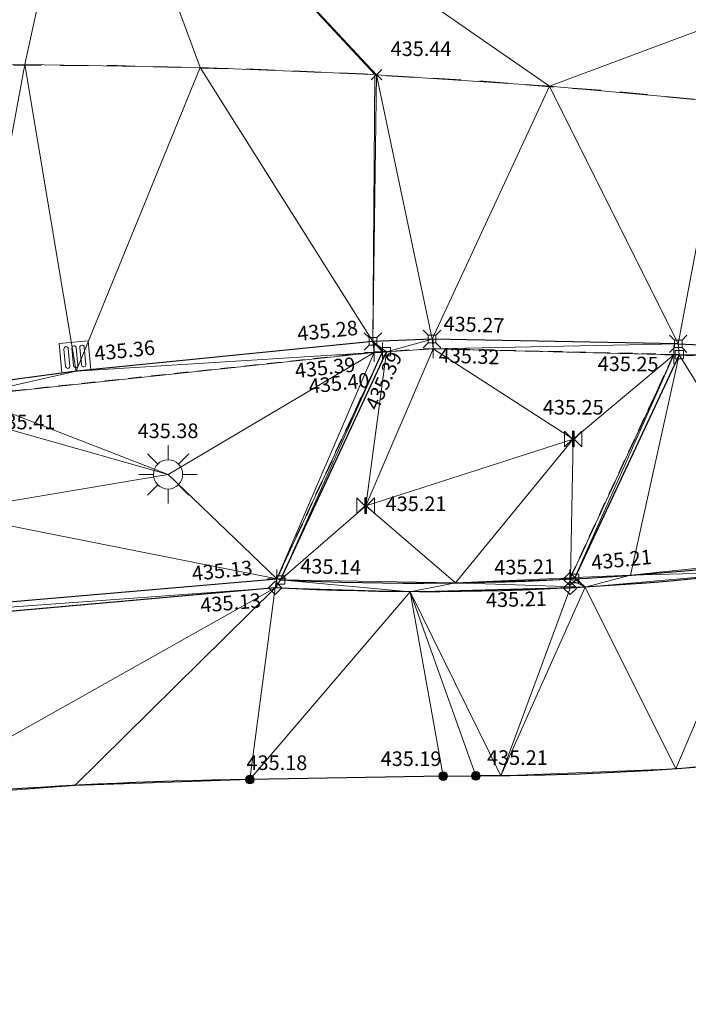
# Model space of a CAD drawing. Units: metres. Extents: x 3507905 to 7016454, y 5397994 to 10796987.
# Drawn here: x 3508388 to 3508400, y 5398638 to 5398655 of the extents above; entities that cross this region are included whole.
import ezdxf

# ---------------------------------------------------------------- set-up
doc = ezdxf.new("R2010")
doc.units = ezdxf.units.M
for name, pattern in [('STRICHLINIE', [19.049999999999997, 12.7, -6.35]), ('T89-Belagswechsel', [0.4, 0.24, -0.16]), ('T89-Böschung', [0.6, 0.45, -0.15]), ('T89-Einfassung oben', [0.4, 0.24, -0.16])]:
    doc.linetypes.add(name, pattern=pattern)
for name, color, linetype, lineweight in [('B_H_010 Randstein', 36, 'Continuous', 25), ('B_H_011 Rabatte', 35, 'Continuous', 25), ('B_H_012 Pflaster', 252, 'Continuous', 25), ('B_H_013 Einfassung oben', 43, 'Continuous', 25), ('B_H_014 Fahrbahn', 25, 'Continuous', 25), ('B_H_018 Einfahrt', 30, 'Continuous', 25), ('B_H_070 Ablauf eckig', 182, 'Continuous', 25), ('B_H_076 Wasserschieber', 170, 'Continuous', 25), ('B_H_085 Lichtmast', 203, 'Continuous', 25), ('B_H_089 VZ unbeleuchtet', 251, 'Continuous', 25), ('B_L_010 Randstein', 36, 'Continuous', 30), ('B_L_011 Rabatte', 35, 'Continuous', 25), ('B_L_012 Pflaster', 252, 'Continuous', 25), ('B_L_013 Einfassung oben', 43, 'T89-Einfassung oben', 25), ('B_L_014 Fahrbahn', 25, 'T89-Böschung', 25), ('B_L_016 Weg Gehweg', 57, 'Continuous', 25), ('B_L_018 Einfahrt', 30, 'STRICHLINIE', 25), ('B_P_010 Randstein', 36, 'Continuous', 20), ('B_P_011 Rabatte', 35, 'Continuous', 20), ('B_P_012 Pflaster', 252, 'Continuous', 20), ('B_P_013 Einfassung oben', 43, 'Continuous', 20), ('B_P_014 Fahrbahn', 25, 'Continuous', 20), ('B_P_018 Einfahrt', 30, 'Continuous', 20), ('B_P_070 Ablauf eckig', 182, 'Continuous', 20), ('B_P_076 Wasserschieber', 170, 'Continuous', 20), ('B_P_085 Lichtmast', 203, 'Continuous', 20), ('Berechnet', 7, 'Continuous', 20)]:
    doc.layers.add(name, color=color, linetype=linetype, lineweight=lineweight)
doc.layers.add('unbekannt', color=7, linetype='Continuous')
doc.styles.add('TBAS-Standard', font='isocpeur.ttf')

# ---------------------------------------------------------------- blocks, each defined once
blk = doc.blocks.new('Sym220')
at = {"color": 0, "lineweight": -2}
for p, q in [((-0.1124999988824129, 0), (0, 0.1124999988824129)), ((1.862645149230957e-09, -0.1124999988824129), (-0.1124999988824129, 0)), ((0, 0.1124999988824129), (0.1125000012107193, 0)), ((0.1125000012107193, 0), (1.862645149230957e-09, -0.1124999988824129))]:
    blk.add_line(p, q, dxfattribs=at)
blk = doc.blocks.new('Schieber')
at = {"color": 0, "linetype": 'Continuous', "lineweight": -2}
for p, q in [((-0.1499999999068677, 0.1349999997764826), (-0.01500000013038516, 0)), ((-0.1499999999068677, -0.1349999997764826), (-0.1499999999068677, 0.1349999997764826)), ((-0.01500000013038516, 0), (-0.1499999999068677, -0.1349999997764826)), ((-0.01500000013038516, -0.1349999997764826), (-0.01500000013038516, 0.1349999997764826)), ((-0.01500000013038516, 0.1349999997764826), (-0.009000000078231096, 0.1349999997764826)), ((-0.003000000026077032, 0.1349999997764826), (-0.009000000078231096, 0.1349999997764826)), ((-0.009000000078231096, 0.1349999997764826), (-0.009000000078231096, -0.1349999997764826)), ((-0.003000000026077032, -0.1349999997764826), (-0.003000000026077032, 0.1349999997764826)), ((0.009000000078231096, 0.1349999997764826), (0.003000000026077032, 0.1349999997764826)), ((0.003000000026077032, 0.1349999997764826), (0.003000000026077032, -0.1349999997764826)), ((0.009000000078231096, 0.1349999997764826), (0.01500000013038516, 0.1349999997764826)), ((0.009000000078231096, -0.1349999997764826), (0.009000000078231096, 0.1349999997764826)), ((0.01500000013038516, 0), (0.1499999999068677, 0.1349999997764826)), ((0.01500000013038516, 0.1349999997764826), (0.01500000013038516, -0.1349999997764826)), ((0.1499999999068677, -0.1349999997764826), (0.01500000013038516, 0)), ((0.1499999999068677, 0.1349999997764826), (0.1499999999068677, -0.1349999997764826)), ((-0.009000000078231096, -0.1349999997764826), (-0.01500000013038516, -0.1349999997764826)), ((0.003000000026077032, -0.1349999997764826), (-0.003000000026077032, -0.1349999997764826)), ((0.01500000013038516, -0.1349999997764826), (0.009000000078231096, -0.1349999997764826))]:
    blk.add_line(p, q, dxfattribs=at)
blk = doc.blocks.new('Lichtmast')
at = {"color": 0, "linetype": 'Continuous', "lineweight": -2}
for p, q in [((-0.3549999999813735, 0.3550000004470348), (-0.1779999998398125, 0.1780000003054738)), ((0, 0.25), (0, 0.5)), ((0.3549999999813735, 0.3550000004470348), (0.1779999998398125, 0.1780000003054738)), ((-0.5, 0), (-0.25, 0)), ((0.25, 0), (0.5, 0)), ((-0.1779999998398125, -0.1780000003054738), (-0.3549999999813735, -0.3550000004470348)), ((0, -0.5), (0, -0.25)), ((0.1779999998398125, -0.1780000003054738), (0.3549999999813735, -0.3550000004470348))]:
    blk.add_line(p, q, dxfattribs=at)
blk.add_circle((0, 0), 0.25, dxfattribs=at)
blk = doc.blocks.new('Ablauf eckig')
at = {"color": 0, "linetype": 'Continuous', "lineweight": -2}
for p, q in [((-0.25, 0), (0.25, 0)), ((-0.25, -0.5), (-0.25, 0)), ((0, 0), (0, -0.02500000037252903)), ((0.25, 0), (0.25, -0.5)), ((-0.1749999998137355, -0.400000000372529), (-0.1749999998137355, -0.09999999962747097)), ((-0.1000000000931323, -0.09999999962747097), (-0.1000000000931323, -0.400000000372529)), ((-0.03750000009313226, -0.400000000372529), (-0.03750000009313226, -0.09999999962747097)), ((0.03750000009313226, -0.09999999962747097), (0.03750000009313226, -0.400000000372529)), ((0.1000000000931323, -0.400000000372529), (0.1000000000931323, -0.09999999962747097)), ((0.1749999998137355, -0.09999999962747097), (0.1749999998137355, -0.400000000372529)), ((0.25, -0.5), (-0.25, -0.5))]:
    blk.add_line(p, q, dxfattribs=at)
for centre, start, end in [((-0.1375000001862645, -0.09999999962747097), 90.00100000906349, 180), ((-0.1375000001862645, -0.09999999962747097), 0.0009999823830706457, 90), ((0, -0.09999999962747097), 90.00100000906349, 180), ((0, -0.09999999962747097), 0.0009999823830706457, 90), ((0.1375000001862645, -0.09999999962747097), 90.00100000906349, 180), ((0.1375000001862645, -0.09999999962747097), 0.0009999823830706457, 90), ((-0.1375000001862645, -0.400000000372529), 180, 269.9989999909365), ((-0.1375000001862645, -0.400000000372529), 270.0010000090635, 0), ((0, -0.400000000372529), 180, 269.9989999909365), ((0, -0.400000000372529), 270.0010000090635, 0), ((0.1375000001862645, -0.400000000372529), 180, 269.9989999909365), ((0.1375000001862645, -0.400000000372529), 270.0010000090635, 0)]:
    blk.add_arc(centre, 0.0375, start, end, dxfattribs=at)
blk = doc.blocks.new('Sym401')
at = {"color": 0, "linetype": 'Continuous', "lineweight": -2}
for p, q in [((-0.1584000002592802, 0), (0.1584000002592802, 0)), ((-3.725290298461914e-10, -0.1584000006318093), (-3.725290298461914e-10, 0.1583999991416931))]:
    blk.add_line(p, q, dxfattribs=at)
blk = doc.blocks.new('Sym231')
at = {"color": 0, "lineweight": -2}
for p, q in [((-0.1499999994412065, 0.1499999994412065), (-0.06499999947845936, 0.06500000040978193)), ((-0.06499999947845936, 0.06500000040978193), (0.06500000040978193, 0.06500000040978193)), ((-0.06499999947845936, -0.06500000040978193), (-0.06499999947845936, 0.06500000040978193)), ((0.06500000040978193, 0.06500000040978193), (0.1500000008381903, 0.1499999994412065)), ((0.06500000040978193, 0.06500000040978193), (0.06500000040978193, -0.06500000040978193)), ((-0.06499999947845936, -0.06500000040978193), (-0.1499999994412065, -0.1499999994412065)), ((0.06500000040978193, -0.06500000040978193), (-0.06499999947845936, -0.06500000040978193)), ((0.150000000372529, -0.1499999994412065), (0.06500000040978193, -0.06499999947845936))]:
    blk.add_line(p, q, dxfattribs=at)
blk = doc.blocks.new('Sym200')
at = {"color": 0, "lineweight": -2}
for p, q in [((0.07199999862350523, 0.07200000137090683), (-0.0720000000204891, 0.07200000137090683)), ((-0.0720000000204891, 0.07200000137090683), (-0.0720000000204891, -0.07200000137090683)), ((0.07199999862350523, -0.07200000137090683), (0.07199999862350523, 0.07200000137090683)), ((-0.0720000000204891, -0.07200000137090683), (0.07199999862350523, -0.07200000137090683))]:
    blk.add_line(p, q, dxfattribs=at)
blk = doc.blocks.new('Sym114')
at = {"lineweight": -2}
h = blk.add_hatch(color=0, dxfattribs=at)
h.dxf.hatch_style = 1
edge = h.paths.add_edge_path()
edge.add_arc((0, 0), 0.075, 0, 360)
at = {"color": 0, "lineweight": -2}
blk.add_circle((0, 0), 0.075, dxfattribs=at)
blk = doc.blocks.new('Sym400')
at = {"color": 0, "linetype": 'Continuous', "lineweight": -2}
for p, q in [((-0.1131370849907398, -0.1131370849907398), (0.1131370849907398, 0.1131370849907398)), ((0.1131370849907398, -0.1131370849907398), (-0.1131370849907398, 0.1131370849907398))]:
    blk.add_line(p, q, dxfattribs=at)

msp = doc.modelspace()

# ---------------------------------------------------------------- linework, layer by layer
at = {"layer": 'B_L_010 Randstein'}
for p, q in [((3508395.399381, 5398649.427045, 435.26897), (3508394.387336, 5398649.386644, 435.27552)), ((3508389.302317, 5398648.875493, 435.356789), (3508387.398069, 5398648.62043, 435.352415))]:
    msp.add_line(p, q, dxfattribs=at)
at = {"layer": 'B_L_010 Randstein', "extrusion": (-0.01557346033478313, -0.1164388223813174, -0.9930757614480644)}
msp.add_arc((2761757.280973592, -5775687.06228469, -683682.5149944625), 90.78729684285499, 264.5853858084193, 274.6251249353526, dxfattribs=at)
at = {"layer": 'B_L_013 Einfassung oben', "extrusion": (-0.006375723682951808, -0.03996791236784677, -0.9991806223743909)}
msp.add_arc((2614160.174051377, -5878988.639758568, -238576.2280149819), 92.36873990949621, 263.2204267064869, 273.0577718755083, dxfattribs=at)
at = {"layer": 'B_L_016 Weg Gehweg'}
msp.add_line((3508395.592485, 5398641.939453, 435.186281), (3508396.151697, 5398641.940773, 435.206108), dxfattribs=at)
at = {"layer": 'B_L_016 Weg Gehweg', "extrusion": (-0.005436471337418167, 0.06172916246285759, 0.998078130850001)}
msp.add_arc((-3968483.24222044, -5060192.381006565, 314614.7081821163), 71.27176835396449, 265.654069164175, 282.4069034718619, dxfattribs=at)
at = {"layer": 'B_L_018 Einfahrt'}
msp.add_line((3508395.592485, 5398641.939453, 435.186281), (3508392.27751, 5398641.877736, 435.177043), dxfattribs=at)
at = {"layer": 'Berechnet', "color": 94, "true_color": 0x008c00, "transparency": 33554687}
for points in [[(3508389.529, 5398659.221, 435.553), (3508375.397, 5398658.384, 435.613), (3508385.424, 5398654.103, 435.47)], [(3508389.529, 5398659.221, 435.553), (3508385.424, 5398654.103, 435.47), (3508388.423, 5398654.13, 435.461)], [(3508389.529, 5398659.221, 435.553), (3508388.423, 5398654.13, 435.461), (3508391.423, 5398654.082, 435.45)], [(3508389.529, 5398659.221, 435.553), (3508391.423, 5398654.082, 435.45), (3508394.42, 5398653.96, 435.436)], [(3508394.449, 5398653.958, 435.436), (3508389.529, 5398659.221, 435.553), (3508394.42, 5398653.96, 435.436)], [(3508400.401, 5398653.493, 435.401), (3508401.788, 5398655.403, 435.384), (3508397.414, 5398653.763, 435.42)], [(3508385.424, 5398654.103, 435.47), (3508387.398, 5398648.62, 435.352), (3508388.423, 5398654.13, 435.461)], [(3508388.423, 5398654.13, 435.461), (3508387.398, 5398648.62, 435.352), (3508389.302, 5398648.875, 435.357)], [(3508394.42, 5398653.96, 435.436), (3508394.387, 5398649.387, 435.276), (3508394.449, 5398653.958, 435.436)], [(3508394.449, 5398653.958, 435.436), (3508394.387, 5398649.387, 435.276), (3508395.399, 5398649.427, 435.269)], [(3508397.414, 5398653.763, 435.42), (3508399.619, 5398649.345, 435.234), (3508400.401, 5398653.493, 435.401)], [(3508399.619, 5398649.345, 435.234), (3508402.614, 5398649.179, 435.207), (3508400.401, 5398653.493, 435.401)], [(3508399.619, 5398649.345, 435.234), (3508399.636, 5398649.159, 435.262), (3508402.614, 5398649.179, 435.207)], [(3508402.614, 5398649.179, 435.207), (3508399.636, 5398649.159, 435.262), (3508402.631, 5398648.99, 435.249)], [(3508399.636, 5398649.159, 435.262), (3508401.782, 5398645.689, 435.265), (3508402.631, 5398648.99, 435.249)], [(3508389.302, 5398648.875, 435.357), (3508387.398, 5398648.62, 435.352), (3508387.415, 5398648.45, 435.419)], [(3508402.559, 5398642.36, 435.307), (3508401.013, 5398645.44, 435.254), (3508399.575, 5398642.06, 435.265)], [(3508392.738, 5398645.319, 435.129), (3508392.711, 5398645.165, 435.129), (3508392.803, 5398645.299, 435.138)], [(3508392.803, 5398645.299, 435.138), (3508392.711, 5398645.165, 435.129), (3508395.027, 5398645.098, 435.168)], [(3508395.802, 5398645.25, 435.18), (3508392.803, 5398645.299, 435.138), (3508395.027, 5398645.098, 435.168)], [(3508397.771089564, 5398645.335441136, 435.2082088215119), (3508397.761, 5398645.315, 435.208), (3508397.763, 5398645.318, 435.208)], [(3508397.763, 5398645.318, 435.208), (3508397.761, 5398645.315, 435.208), (3508397.841, 5398645.324, 435.207)], [(3508397.841, 5398645.324, 435.207), (3508397.761, 5398645.315, 435.208), (3508398.025, 5398645.175, 435.214)], [(3508397.771089564, 5398645.335441136, 435.2082088215119), (3508397.763, 5398645.318, 435.208), (3508397.841, 5398645.324, 435.207)], [(3508397.847915407, 5398645.338774701, 435.2072118927067), (3508397.771089564, 5398645.335441136, 435.2082088215119), (3508397.841, 5398645.324, 435.207)], [(3508397.847915407, 5398645.338774701, 435.2072118927067), (3508397.841, 5398645.324, 435.207), (3508398.025, 5398645.175, 435.214)], [(3508398.798, 5398645.38, 435.223), (3508397.847915407, 5398645.338774701, 435.2072118927067), (3508398.025, 5398645.175, 435.214)]]:
    msp.add_3dface(points, dxfattribs=at)
at = {"layer": 'unbekannt', "linetype": 'Continuous', "lineweight": 20, "ltscale": 0.25}
for points in [[(3508399.636, 5398649.159, 435.262), (3508402.631, 5398648.99, 435.249), (3508405.619, 5398648.725, 435.241), (3508408.597, 5398648.362, 435.236), (3508411.562, 5398647.903, 435.236), (3508414.51, 5398647.349, 435.239), (3508415.351, 5398647.172, 435.241), (3508424.903, 5398645.39, 435.2), (3508426.474, 5398645.107, 435.189)], [(3508397.77108956, 5398645.33544114, 435.208208821512), (3508397.763, 5398645.318, 435.208)], [(3508397.77108956, 5398645.33544114, 435.208208821512), (3508397.841, 5398645.324, 435.207), (3508397.84791541, 5398645.3387747, 435.207211892707)], [(3508397.77108956, 5398645.33544114, 435.208208821512), (3508397.84791541, 5398645.3387747, 435.207211892707)]]:
    msp.add_polyline3d(points, dxfattribs=at)

# ---------------------------------------------------------------- block references
at = {"layer": 'B_P_010 Randstein'}
msp.add_blockref('Sym231', (3508399.619, 5398649.345, 435.234), dxfattribs=at)
at = {"layer": 'B_P_011 Rabatte'}
for p in [(3508399.636, 5398649.159, 435.262), (3508392.803, 5398645.299, 435.138), (3508397.841, 5398645.324, 435.207)]:
    msp.add_blockref('Sym200', p, dxfattribs=at)
at = {"layer": 'B_P_012 Pflaster'}
for p in [(3508392.711, 5398645.165, 435.129), (3508397.761, 5398645.315, 435.208), (3508397.766, 5398645.161, 435.21)]:
    msp.add_blockref('Sym220', p, dxfattribs=at)
at = {"layer": 'B_P_013 Einfassung oben'}
for p in [(3508399.545, 5398649.16, 435.254), (3508392.738, 5398645.319, 435.129), (3508397.763, 5398645.318, 435.208)]:
    msp.add_blockref('Sym401', p, dxfattribs=at)
at = {"layer": 'B_P_014 Fahrbahn', "xscale": 0.8, "yscale": 0.8, "zscale": 0.8}
msp.add_blockref('Sym400', (3508394.449, 5398653.958, 435.436), dxfattribs=at)
at = {"layer": 'B_P_018 Einfahrt'}
for p in [(3508392.278, 5398641.878, 435.177), (3508395.592, 5398641.939, 435.186), (3508396.152, 5398641.941, 435.206)]:
    msp.add_blockref('Sym114', p, dxfattribs=at)
at = {"layer": 'B_P_076 Wasserschieber'}
for p in [(3508397.819, 5398647.714, 435.249), (3508394.263, 5398646.572, 435.207)]:
    msp.add_blockref('Schieber', p, dxfattribs=at)
at = {"layer": 'B_P_085 Lichtmast'}
msp.add_blockref('Lichtmast', (3508390.875, 5398647.108, 435.375), dxfattribs=at)

# ---------------------------------------------------------------- texts
at = {"layer": 'B_H_010 Randstein', "char_height": 0.25, "line_spacing_factor": 0.69, "style": 'TBAS-Standard', "bg_fill": 2}
for s, insert, attachment_point, rotation in [('435.28', (3508394.147462, 5398649.423327, 435.27552), 9, 5.96425490618226), ('435.27', (3508395.590059344, 5398649.490588347, 435.26897), 7, 358.0145337806348)]:
    msp.add_mtext(s, dxfattribs=dict(at, insert=insert, attachment_point=attachment_point, rotation=rotation))
at = {"layer": 'B_H_011 Rabatte', "char_height": 0.25, "attachment_point": 7, "line_spacing_factor": 0.69, "style": 'TBAS-Standard', "bg_fill": 2}
for s, insert, rotation in [('435.21', (3508398.148741, 5398645.393677, 435.206948), 5.714350189564151), ('435.14', (3508393.136418, 5398645.338766, 435.138036), 358.35097193861947)]:
    msp.add_mtext(s, dxfattribs=dict(at, insert=insert, rotation=rotation))
at = {"layer": 'B_H_012 Pflaster', "char_height": 0.25, "attachment_point": 3, "line_spacing_factor": 0.69, "style": 'TBAS-Standard', "bg_fill": 2}
for s, insert, rotation in [('435.21', (3508397.361224, 5398645.107765, 435.210094), 1.566146658621504), ('435.13', (3508392.45574, 5398645.077185, 435.129317), 4.888962056729563)]:
    msp.add_mtext(s, dxfattribs=dict(at, insert=insert, rotation=rotation))
at = {"layer": 'B_H_013 Einfassung oben', "char_height": 0.25, "line_spacing_factor": 0.69, "style": 'TBAS-Standard', "bg_fill": 2}
for s, insert, attachment_point, rotation in [('435.32', (3508395.508267064, 5398648.949978205, 435.324628), 7, 358.0145337806348), ('435.39', (3508394.070505136, 5398649.120020984, 435.392178), 3, 6.299999999999991), ('435.25', (3508399.28239, 5398649.121297, 435.254121), 3, 359.4155729271813), ('435.13', (3508392.340105, 5398645.310815, 435.128762), 9, 5.845248506035937), ('435.21', (3508397.510065, 5398645.32791, 435.208358), 9, 0.8610161612527988)]:
    msp.add_mtext(s, dxfattribs=dict(at, insert=insert, attachment_point=attachment_point, rotation=rotation))
at = {"layer": 'B_H_014 Fahrbahn', "insert": (3508394.689888, 5398654.199649, 435.436154), "char_height": 0.25, "attachment_point": 7, "rotation": 0.0019480565026941477, "line_spacing_factor": 0.69, "style": 'TBAS-Standard', "bg_fill": 2}
msp.add_mtext('435.44', dxfattribs=at)
at = {"layer": 'B_H_018 Einfahrt', "char_height": 0.25, "rotation": 359.9150876320143, "line_spacing_factor": 0.69, "style": 'TBAS-Standard', "bg_fill": 2}
for s, insert, attachment_point in [('435.18', (3508393.260336306, 5398641.963693231, 435.177043), 9), ('435.19', (3508395.039636432, 5398642.033215159, 435.186281), 8), ('435.21', (3508396.341806847, 5398642.053079573, 435.206108), 7)]:
    msp.add_mtext(s, dxfattribs=dict(at, insert=insert, attachment_point=attachment_point))
at = {"layer": 'B_H_070 Ablauf eckig', "insert": (3508389.633555628, 5398648.976497, 435.356789), "char_height": 0.25, "attachment_point": 7, "rotation": 5.96425490618226, "line_spacing_factor": 0.69, "style": 'TBAS-Standard', "bg_fill": 2}
msp.add_mtext('435.36', dxfattribs=at)
at = {"layer": 'B_H_076 Wasserschieber', "char_height": 0.25, "rotation": 0.0019480565026941477, "line_spacing_factor": 0.69, "style": 'TBAS-Standard', "bg_fill": 2}
for s, insert, attachment_point in [('435.25', (3508397.81933, 5398648.055961, 435.248656), 8), ('435.21', (3508394.604755, 5398646.572478, 435.20675), 4)]:
    msp.add_mtext(s, dxfattribs=dict(at, insert=insert, attachment_point=attachment_point))
at = {"layer": 'B_H_085 Lichtmast', "insert": (3508390.874997, 5398647.652085, 435.375019), "char_height": 0.25, "attachment_point": 8, "rotation": 0.0019480565026941477, "line_spacing_factor": 0.69, "style": 'TBAS-Standard', "bg_fill": 2}
msp.add_mtext('435.38', dxfattribs=at)
at = {"layer": 'B_H_089 VZ unbeleuchtet', "insert": (3508387.899549597, 5398647.973512095, 435.409286), "char_height": 0.25, "attachment_point": 4, "line_spacing_factor": 0.69, "style": 'TBAS-Standard', "bg_fill": 2}
msp.add_mtext('435.41', dxfattribs=at)

# ---------------------------------------------------------------- next in the draw order: linework, layer by layer
at = {"layer": 'B_L_010 Randstein'}
msp.add_line((3508399.618663, 5398649.34549, 435.234121), (3508395.399381, 5398649.427045, 435.26897), dxfattribs=at)
at = {"layer": 'B_L_011 Rabatte'}
msp.add_line((3508399.635888, 5398649.158602, 435.261535), (3508397.841361, 5398645.324409, 435.206948), dxfattribs=at)
at = {"layer": 'B_L_012 Pflaster'}
for p, q in [((3508381.257267, 5398644.3296, 435.102083), (3508392.737926, 5398645.318657, 435.128762)), ((3508392.711347, 5398645.165332, 435.129317), (3508381.297144, 5398644.149418, 435.095664))]:
    msp.add_line(p, q, dxfattribs=at)
at = {"layer": 'B_L_012 Pflaster', "extrusion": (-0.01407798984540238, -0.00157491063184962, 0.999899659895139)}
msp.add_arc((3508053.566180878, 5398611.658671981, -57458.40776159729), 50.2101171744854, 267.352766198549, 280.1467651023811, dxfattribs=at)
at = {"layer": 'B_L_012 Pflaster', "extrusion": (0.01595230862367365, -0.02714732334079035, -0.9995041504090946)}
msp.add_arc((5759937.000663077, -2875685.324635921, -91026.71615931412), 48.13721125631963, 110.0371936938751, 123.5078103966803, dxfattribs=at)
at = {"layer": 'B_L_013 Einfassung oben'}
for p, q in [((3508399.635888, 5398649.158602, 435.261535), (3508395.419034, 5398649.258706, 435.324628)), ((3508397.763163, 5398645.318318, 435.208358), (3508399.545009, 5398649.160028, 435.254121))]:
    msp.add_line(p, q, dxfattribs=at)
at = {"layer": 'B_L_014 Fahrbahn', "linetype": 'T89-Belagswechsel', "ltscale": 2, "extrusion": (-0.00320203963874402, 0.03518534144763825, -0.9993756744534885)}
msp.add_arc((-3983220.849214344, 5055206.7758746, 178284.3004888634), 120.8174891389811, 91.13689713762668, 107.1879576951009, dxfattribs=at)
at = {"layer": 'B_L_018 Einfahrt', "extrusion": (0.01871587274358521, -0.04622662653215009, -0.998755633329246)}
msp.add_arc((5277995.741424669, -3682864.742213396, -184332.9734196947), 49.28800199327109, 101.0992591105193, 112.0568849961534, dxfattribs=at)
at = {"layer": 'Berechnet', "color": 94, "true_color": 0x008c00, "transparency": 33554687}
for points in [[(3508394.449, 5398653.958, 435.436), (3508397.414, 5398653.763, 435.42), (3508389.529, 5398659.221, 435.553)], [(3508389.529, 5398659.221, 435.553), (3508397.414, 5398653.763, 435.42), (3508401.788, 5398655.403, 435.384)], [(3508388.423, 5398654.13, 435.461), (3508389.302, 5398648.875, 435.357), (3508391.423, 5398654.082, 435.45)], [(3508394.42, 5398653.96, 435.436), (3508391.423, 5398654.082, 435.45), (3508394.387, 5398649.387, 435.276)], [(3508397.414, 5398653.763, 435.42), (3508394.449, 5398653.958, 435.436), (3508395.399, 5398649.427, 435.269)], [(3508397.414, 5398653.763, 435.42), (3508395.399, 5398649.427, 435.269), (3508399.619, 5398649.345, 435.234)], [(3508395.399, 5398649.427, 435.269), (3508395.419, 5398649.259, 435.325), (3508399.619, 5398649.345, 435.234)], [(3508399.619, 5398649.345, 435.234), (3508395.419, 5398649.259, 435.325), (3508399.636, 5398649.159, 435.262)], [(3508399.545, 5398649.16, 435.254), (3508395.419, 5398649.259, 435.325), (3508397.819, 5398647.714, 435.249)], [(3508399.545, 5398649.16, 435.254), (3508399.636, 5398649.159, 435.262), (3508395.419, 5398649.259, 435.325)], [(3508399.545, 5398649.16, 435.254), (3508397.819, 5398647.714, 435.249), (3508397.771089564, 5398645.335441136, 435.2082088215119)], [(3508397.847915407, 5398645.338774701, 435.2072118927067), (3508399.545, 5398649.16, 435.254), (3508397.771089564, 5398645.335441136, 435.2082088215119)], [(3508399.636, 5398649.159, 435.262), (3508399.545, 5398649.16, 435.254), (3508397.847915407, 5398645.338774701, 435.2072118927067)], [(3508398.798, 5398645.38, 435.223), (3508399.636, 5398649.159, 435.262), (3508397.847915407, 5398645.338774701, 435.2072118927067)], [(3508399.636, 5398649.159, 435.262), (3508398.798, 5398645.38, 435.223), (3508401.782, 5398645.689, 435.265)], [(3508387.727, 5398647.997, 435.409), (3508390.875, 5398647.108, 435.375), (3508387.415, 5398648.45, 435.419)], [(3508387.727, 5398647.997, 435.409), (3508387.007, 5398646.454, 435.404), (3508390.875, 5398647.108, 435.375)], [(3508394.263, 5398646.572, 435.207), (3508395.802, 5398645.25, 435.18), (3508397.819, 5398647.714, 435.249)], [(3508397.771089564, 5398645.335441136, 435.2082088215119), (3508397.819, 5398647.714, 435.249), (3508395.802, 5398645.25, 435.18)], [(3508390.875, 5398647.108, 435.375), (3508387.007, 5398646.454, 435.404), (3508392.738, 5398645.319, 435.129)], [(3508392.738, 5398645.319, 435.129), (3508387.007, 5398646.454, 435.404), (3508381.257, 5398644.33, 435.102)], [(3508395.802, 5398645.25, 435.18), (3508394.263, 5398646.572, 435.207), (3508392.803, 5398645.299, 435.138)], [(3508401.782, 5398645.689, 435.265), (3508398.798, 5398645.38, 435.223), (3508401.013, 5398645.44, 435.254)], [(3508401.013, 5398645.44, 435.254), (3508398.025, 5398645.175, 435.214), (3508399.575, 5398642.06, 435.265)], [(3508401.013, 5398645.44, 435.254), (3508398.798, 5398645.38, 435.223), (3508398.025, 5398645.175, 435.214)], [(3508392.711, 5398645.165, 435.129), (3508392.738, 5398645.319, 435.129), (3508381.257, 5398644.33, 435.102)], [(3508397.771089564, 5398645.335441136, 435.2082088215119), (3508395.802, 5398645.25, 435.18), (3508397.761, 5398645.315, 435.208)], [(3508397.761, 5398645.315, 435.208), (3508395.802, 5398645.25, 435.18), (3508398.025, 5398645.175, 435.214)], [(3508381.297, 5398644.149, 435.096), (3508392.711, 5398645.165, 435.129), (3508381.257, 5398644.33, 435.102)], [(3508386.288, 5398641.553, 435.164), (3508392.711, 5398645.165, 435.129), (3508381.297, 5398644.149, 435.096)], [(3508389.279, 5398641.778, 435.167), (3508392.711, 5398645.165, 435.129), (3508386.288, 5398641.553, 435.164)], [(3508392.711, 5398645.165, 435.129), (3508389.279, 5398641.778, 435.167), (3508392.278, 5398641.878, 435.177)], [(3508395.027, 5398645.098, 435.168), (3508392.711, 5398645.165, 435.129), (3508392.278, 5398641.878, 435.177)], [(3508398.025, 5398645.175, 435.214), (3508395.802, 5398645.25, 435.18), (3508395.027, 5398645.098, 435.168)], [(3508398.025, 5398645.175, 435.214), (3508395.027, 5398645.098, 435.168), (3508397.766, 5398645.161, 435.21)], [(3508396.578, 5398641.943, 435.214), (3508397.766, 5398645.161, 435.21), (3508395.027, 5398645.098, 435.168)], [(3508398.025, 5398645.175, 435.214), (3508397.766, 5398645.161, 435.21), (3508396.578, 5398641.943, 435.214)], [(3508398.025, 5398645.175, 435.214), (3508396.578, 5398641.943, 435.214), (3508399.575, 5398642.06, 435.265)], [(3508395.027, 5398645.098, 435.168), (3508392.278, 5398641.878, 435.177), (3508395.592, 5398641.939, 435.186)], [(3508396.152, 5398641.941, 435.206), (3508395.027, 5398645.098, 435.168), (3508395.592, 5398641.939, 435.186)], [(3508396.152, 5398641.941, 435.206), (3508396.578, 5398641.943, 435.214), (3508395.027, 5398645.098, 435.168)]]:
    msp.add_3dface(points, dxfattribs=at)
at = {"layer": 'unbekannt', "linetype": 'Continuous', "lineweight": 20, "ltscale": 0.25}
for points in [[(3508399.545, 5398649.16, 435.254), (3508397.77108956, 5398645.33544114, 435.208208821512)], [(3508397.84791541, 5398645.3387747, 435.207211892707), (3508399.636, 5398649.159, 435.262)], [(3508365.913, 5398640.202, 435.249), (3508373.816, 5398642.483, 435.143), (3508377.869, 5398643.494, 435.085), (3508377.83, 5398643.688, 435.085), (3508378.31, 5398643.794, 435.086), (3508378.365, 5398643.6, 435.079), (3508381.297, 5398644.149, 435.096), (3508392.711, 5398645.165, 435.129), (3508395.027, 5398645.098, 435.168), (3508398.025, 5398645.175, 435.214), (3508401.013, 5398645.44, 435.254), (3508403.978, 5398645.89, 435.289), (3508406.398, 5398646.341, 435.284), (3508409.369, 5398646.754, 435.273), (3508412.357, 5398647.017, 435.258), (3508415.355, 5398647.128, 435.238), (3508415.143, 5398647.196, 435.246), (3508412.879, 5398647.181, 435.257), (3508409.885, 5398646.99, 435.271), (3508406.91, 5398646.606, 435.284), (3508403.967, 5398646.031, 435.296), (3508401.782, 5398645.689, 435.265), (3508398.798, 5398645.38, 435.223), (3508397.84791541, 5398645.3387747, 435.207211892707)], [(3508333.078, 5398625.472, 435.52), (3508342.418, 5398628.945, 435.49), (3508351.555, 5398632.101, 435.439), (3508361.182, 5398635.349, 435.421), (3508371.771, 5398638.609, 435.267), (3508374.496, 5398639.405, 435.233), (3508377.408, 5398640.127, 435.204), (3508380.347, 5398640.727, 435.183), (3508383.309, 5398641.202, 435.17), (3508386.288, 5398641.553, 435.164), (3508389.279, 5398641.778, 435.167), (3508392.278, 5398641.878, 435.177), (3508395.592, 5398641.939, 435.186), (3508396.152, 5398641.941, 435.206), (3508396.578, 5398641.943, 435.214), (3508399.575, 5398642.06, 435.265), (3508402.559, 5398642.36, 435.307), (3508405.519, 5398642.84, 435.34), (3508408.447, 5398643.488, 435.323), (3508411.424, 5398643.854, 435.305), (3508414.422, 5398643.934, 435.288), (3508414.994, 5398643.917, 435.285), (3508417.983, 5398643.682, 435.272), (3508419.736, 5398643.368, 435.265)]]:
    msp.add_polyline3d(points, dxfattribs=at)

# ---------------------------------------------------------------- next in the draw order: block references
at = {"layer": 'B_P_010 Randstein'}
msp.add_blockref('Sym231', (3508395.399, 5398649.427, 435.269), dxfattribs=at)
at = {"layer": 'B_P_013 Einfassung oben'}
msp.add_blockref('Sym401', (3508395.419, 5398649.259, 435.325), dxfattribs=at)
at = {"layer": 'B_P_070 Ablauf eckig', "rotation": 185.3821930535206}
msp.add_blockref('Ablauf eckig', (3508389.302000001, 5398648.875, 435.357), dxfattribs=at)

# ---------------------------------------------------------------- next in the draw order: texts
at = {"layer": 'B_H_013 Einfassung oben', "insert": (3508393.274184414, 5398648.73983521, 435.401473), "char_height": 0.25, "attachment_point": 1, "rotation": 6.299999999999991, "line_spacing_factor": 0.69, "style": 'TBAS-Standard', "bg_fill": 2}
msp.add_mtext('435.40', dxfattribs=at)

# ---------------------------------------------------------------- next in the draw order: texts
at = {"layer": 'B_H_011 Rabatte', "insert": (3508394.243109745, 5398648.289097973, 435.393929), "char_height": 0.25, "attachment_point": 1, "rotation": 65.86840240519108, "line_spacing_factor": 0.69, "style": 'TBAS-Standard', "bg_fill": 2}
msp.add_mtext('435.39', dxfattribs=at)

# ---------------------------------------------------------------- next in the draw order: linework, layer by layer
at = {"layer": 'B_L_010 Randstein'}
msp.add_line((3508394.387336, 5398649.386644, 435.27552), (3508389.302317, 5398648.875493, 435.356789), dxfattribs=at)
at = {"layer": 'B_L_011 Rabatte'}
msp.add_line((3508392.803195, 5398645.298847, 435.138036), (3508394.618276, 5398649.210505, 435.393929), dxfattribs=at)
at = {"layer": 'B_L_013 Einfassung oben'}
for p, q in [((3508394.405107, 5398649.197966, 435.392178), (3508387.415192, 5398648.449569, 435.419008)), ((3508392.737926, 5398645.318657, 435.128762), (3508394.551842, 5398649.207648, 435.401473)), ((3508394.551842, 5398649.207648, 435.401473), (3508394.405107, 5398649.197966, 435.392178)), ((3508395.419034, 5398649.258706, 435.324628), (3508394.551842, 5398649.207648, 435.401473))]:
    msp.add_line(p, q, dxfattribs=at)
at = {"layer": 'Berechnet', "color": 94, "true_color": 0x008c00, "transparency": 33554687}
for points in [[(3508391.423, 5398654.082, 435.45), (3508389.302, 5398648.875, 435.357), (3508394.387, 5398649.387, 435.276)], [(3508394.387, 5398649.387, 435.276), (3508389.302, 5398648.875, 435.357), (3508394.405, 5398649.198, 435.392)], [(3508395.399, 5398649.427, 435.269), (3508394.387, 5398649.387, 435.276), (3508394.618, 5398649.211, 435.394)], [(3508394.552, 5398649.208, 435.401), (3508394.387, 5398649.387, 435.276), (3508394.405, 5398649.198, 435.392)], [(3508394.618, 5398649.211, 435.394), (3508394.387, 5398649.387, 435.276), (3508394.552, 5398649.208, 435.401)], [(3508395.399, 5398649.427, 435.269), (3508394.618, 5398649.211, 435.394), (3508395.419, 5398649.259, 435.325)], [(3508387.415, 5398648.45, 435.419), (3508390.875, 5398647.108, 435.375), (3508394.405, 5398649.198, 435.392)], [(3508389.302, 5398648.875, 435.357), (3508387.415, 5398648.45, 435.419), (3508394.405, 5398649.198, 435.392)], [(3508394.405, 5398649.198, 435.392), (3508390.875, 5398647.108, 435.375), (3508392.738, 5398645.319, 435.129)], [(3508392.803, 5398645.299, 435.138), (3508394.552, 5398649.208, 435.401), (3508392.738, 5398645.319, 435.129)], [(3508394.552, 5398649.208, 435.401), (3508394.405, 5398649.198, 435.392), (3508392.738, 5398645.319, 435.129)], [(3508394.263, 5398646.572, 435.207), (3508394.618, 5398649.21, 435.394), (3508392.803, 5398645.299, 435.138)], [(3508394.618, 5398649.21, 435.394), (3508394.552, 5398649.208, 435.401), (3508392.803, 5398645.299, 435.138)], [(3508394.618, 5398649.21, 435.394), (3508394.263, 5398646.572, 435.207), (3508395.419, 5398649.259, 435.325)], [(3508395.419, 5398649.259, 435.325), (3508394.263, 5398646.572, 435.207), (3508397.819, 5398647.714, 435.249)], [(3508394.618, 5398649.211, 435.394), (3508394.552, 5398649.208, 435.401), (3508394.618, 5398649.21, 435.394)], [(3508394.618, 5398649.211, 435.394), (3508394.618, 5398649.21, 435.394), (3508395.419, 5398649.259, 435.325)]]:
    msp.add_3dface(points, dxfattribs=at)
at = {"layer": 'unbekannt', "linetype": 'Continuous', "lineweight": 20, "ltscale": 0.25}
for points in [[(3508372.325, 5398652.725, 435.537), (3508375.276, 5398653.262, 435.514), (3508378.245, 5398653.688, 435.49), (3508379.431, 5398653.827, 435.48), (3508382.425, 5398654.002, 435.476), (3508385.424, 5398654.103, 435.47), (3508388.423, 5398654.13, 435.461), (3508391.423, 5398654.082, 435.45), (3508394.42, 5398653.96, 435.436), (3508394.449, 5398653.958, 435.436), (3508397.414, 5398653.763, 435.42), (3508400.401, 5398653.493, 435.401), (3508403.381, 5398653.148, 435.379), (3508406.352, 5398652.729, 435.355), (3508409.311, 5398652.237, 435.328), (3508412.257, 5398651.671, 435.299), (3508413.085, 5398651.499, 435.29), (3508422.476, 5398649.542, 435.205), (3508431.394, 5398647.924, 435.129)], [(3508376.528, 5398646.641, 435.336), (3508377.063, 5398646.738, 435.32), (3508387.398, 5398648.62, 435.352), (3508389.302, 5398648.875, 435.357), (3508394.387, 5398649.387, 435.276), (3508395.399, 5398649.427, 435.269), (3508399.619, 5398649.345, 435.234), (3508402.614, 5398649.179, 435.207), (3508405.602, 5398648.914, 435.191), (3508408.58, 5398648.552, 435.187), (3508411.544, 5398648.092, 435.194), (3508414.492, 5398647.535, 435.213), (3508415.38, 5398647.347, 435.221), (3508416.368, 5398647.166, 435.202), (3508424.947, 5398645.546, 435.115), (3508426.51, 5398645.245, 435.134)], [(3508373.745, 5398642.607, 435.151), (3508377.626, 5398643.551, 435.081), (3508377.604, 5398643.747, 435.094), (3508378.408, 5398643.956, 435.097), (3508378.454, 5398643.75, 435.09), (3508381.257, 5398644.33, 435.102), (3508392.738, 5398645.319, 435.129), (3508394.552, 5398649.208, 435.401)], [(3508373.745, 5398642.607, 435.151), (3508373.841, 5398642.843, 435.172), (3508375.212, 5398645.499, 435.39), (3508376.078, 5398646.226, 435.384), (3508377.148, 5398646.592, 435.423), (3508387.415, 5398648.45, 435.419), (3508394.405, 5398649.198, 435.392), (3508394.552, 5398649.208, 435.401)], [(3508394.618, 5398649.211, 435.394), (3508394.618, 5398649.21, 435.394), (3508392.803, 5398645.299, 435.138), (3508395.802, 5398645.25, 435.18), (3508397.77108956, 5398645.33544114, 435.208208821512)], [(3508394.618, 5398649.211, 435.394), (3508394.552, 5398649.208, 435.401)], [(3508394.618, 5398649.211, 435.394), (3508395.419, 5398649.259, 435.325), (3508399.636, 5398649.159, 435.262)]]:
    msp.add_polyline3d(points, dxfattribs=at)

# ---------------------------------------------------------------- next in the draw order: block references
at = {"layer": 'B_P_010 Randstein'}
msp.add_blockref('Sym231', (3508394.387, 5398649.387, 435.276), dxfattribs=at)
at = {"layer": 'B_P_011 Rabatte'}
msp.add_blockref('Sym200', (3508394.618, 5398649.21, 435.394), dxfattribs=at)
at = {"layer": 'B_P_013 Einfassung oben'}
for p in [(3508394.405, 5398649.198, 435.392), (3508394.552, 5398649.208, 435.401)]:
    msp.add_blockref('Sym401', p, dxfattribs=at)

doc.saveas('drawing.dxf')
